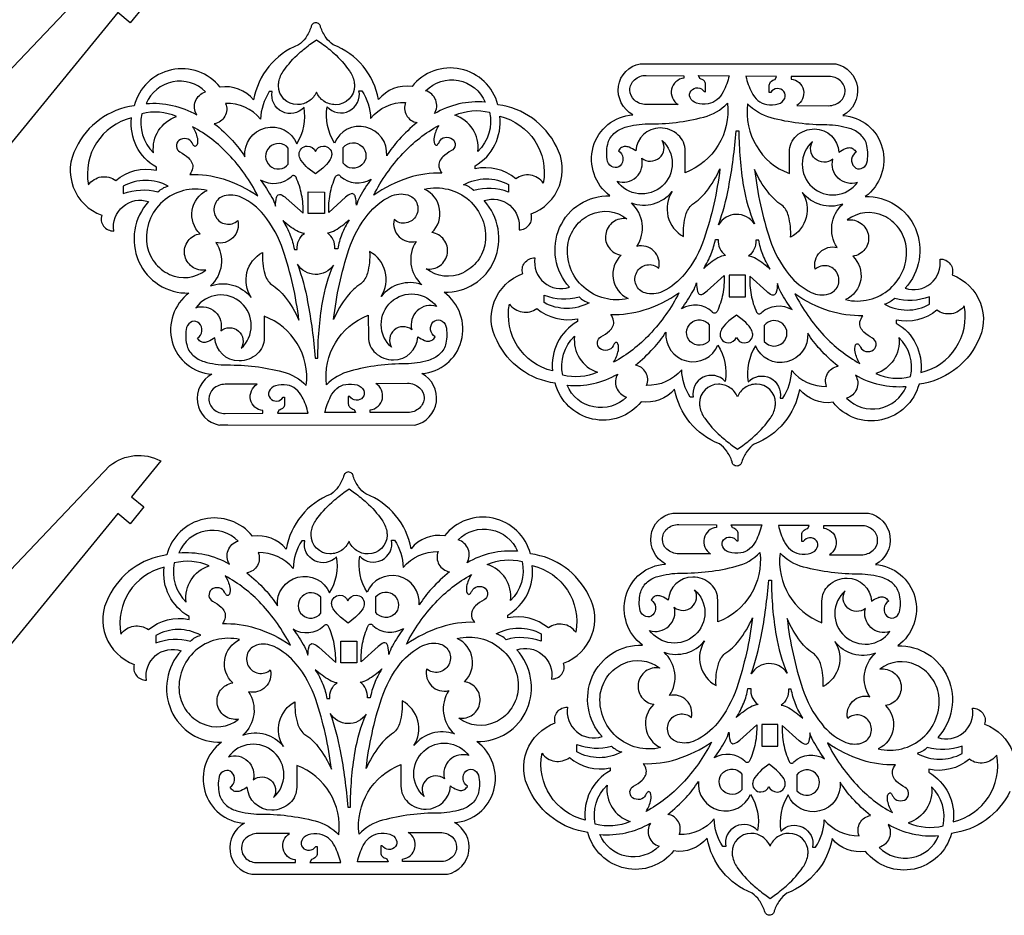
# Model space of a CAD drawing. Units: metres. Extents: x 22 to 507, y 16 to 293.
# Drawn here: x 198 to 380, y 19 to 185 of the extents above; entities that cross this region are included whole.
import ezdxf

# ---------------------------------------------------------------- set-up
doc = ezdxf.new("R2010")
doc.units = ezdxf.units.M

msp = doc.modelspace()

# ---------------------------------------------------------------- linework, layer by layer
for points in [[(183.438666, 162.336339), (214.669779, 195.106384, -0.302741), (224.074252, 195.985552), (218.644484, 189.348135), (218.644484, 189.348135), (220.975193, 187.441633), (218.442594, 184.345516), (216.11177, 186.252112), (189.894984, 154.20438)], [(183.438666, 69.524922), (214.669779, 102.294967, -0.302741), (224.074252, 103.174134), (218.644484, 96.536717), (218.644484, 96.536717), (220.975193, 94.630216), (218.442594, 91.534099), (216.11177, 93.440695), (189.894984, 61.392963)], [(381.409037, 41.899544, -0.252412), (370.595367, 34.137696, -0.281757), (363.641939, 27.529437, -0.286287), (354.667076, 30.775285, -0.261934), (348.452621, 33.178169, -0.261819), (340.085702, 23.035675, 0.086119), (338.745753, 21.717171, 0.073573), (337.741865, 19.764007, -0.19404), (337.470229, 19.212276, -0.172274), (336.834173, 18.951726), (336.834173, 18.951726, -0.175715), (336.222718, 19.211872, -0.190301), (335.957484, 19.768667, 0.073573), (334.964799, 21.727548, 0.086119), (333.632423, 23.053705, -0.261819), (325.32373, 33.243953, -0.261934), (319.095615, 30.8767, -0.286287), (310.102309, 27.682306, -0.281757), (303.186842, 34.330281, -0.252412), (292.417804, 42.153935, -0.221322), (291.902702, 49.428449, -0.217626), (297.181169, 54.622067, -0.246618), (297.525812, 56.632535, -0.237689), (299.423106, 57.550714, 0.260721), (301.121545, 52.9925, 0.264357), (305.843664, 52.09831, -0.294693), (304.019687, 63.14981, -0.307947), (313.34407, 69.039165, -0.308338), (310.245045, 78.104123, -0.319939), (317.574268, 84.060359, -0.308978), (314.9247, 89.343442, -0.326778), (318.93747, 93.507228, 0.003766), (319.742463, 93.488502, 0.003782), (320.544076, 93.481958), (355.184208, 93.50388, -0.319226), (359.172778, 89.21718, -0.308978), (356.492996, 83.949359, -0.319939), (363.787985, 77.951244, -0.308338), (360.637093, 68.904184, -0.307947), (369.927594, 62.961522, -0.294693), (368.040352, 51.92065, 0.264357), (372.767515, 52.78778, 0.260721), (374.492032, 57.336192, -0.237689), (376.384036, 56.407162, -0.246618), (376.717159, 54.394752, -0.217626), (381.965794, 49.170988, -0.221322)]]:
    msp.add_lwpolyline(points, format="xyb")
for points in [[(252.800595, 184.378178, 0.175715), (252.18914, 184.118031, 0.190301), (251.923906, 183.561236, -0.073573), (250.931221, 181.602355, -0.086119), (249.598845, 180.276199, 0.261819), (241.290152, 170.085951, 0.261934), (235.062037, 172.453204, 0.286287), (226.068731, 175.647597, 0.281757), (219.153264, 168.999622, 0.252412), (208.384226, 161.175969, 0.221322), (207.869124, 153.901455, 0.217626), (213.147591, 148.707837, 0.246618), (213.492234, 146.697368, 0.237689), (215.389528, 145.779189, -0.260721), (217.087967, 150.337404, -0.264357), (221.810086, 151.231593, 0.294693), (219.986109, 140.180094, 0.307947), (229.310492, 134.290738, 0.308338), (226.211467, 125.22578, 0.319939), (233.54069, 119.269544, 0.308978), (230.891122, 113.986462, 0.326778), (234.903892, 109.822675, -0.003766), (235.708884, 109.841402, -0.003782), (236.510498, 109.847945), (271.15063, 109.826023, 0.319226), (275.1392, 114.112724, 0.308978), (272.459418, 119.380544, 0.319939), (279.754407, 125.378659, 0.308338), (276.603515, 134.42572, 0.307947), (285.894016, 140.368382, 0.294693), (284.006774, 151.409254, -0.264357), (288.733936, 150.542124, -0.260721), (290.458454, 145.993711, 0.237689), (292.350458, 146.922742, 0.246618), (292.683581, 148.935151, 0.217626), (297.932216, 154.158915, 0.221322), (297.375459, 161.43036, 0.252412), (286.561789, 169.192208, 0.281757), (279.608361, 175.800467, 0.286287), (270.633498, 172.554618, 0.261934), (264.419043, 170.151734, 0.261819), (256.052124, 180.294229, -0.086119), (254.712175, 181.612733, -0.073573), (253.708287, 183.565896, 0.19404), (253.436651, 184.117628, 0.172274), (252.800595, 184.378178)], [(259.982563, 172.689586, -0.414209), (256.4495, 169.185689, -0.147534), (254.306011, 169.837915, -0.151132), (252.925088, 171.536994, -0.150974), (251.538567, 169.843703, -0.14792), (249.400846, 169.202791, -0.414209), (245.884828, 172.723791), (245.886647, 172.741104), (245.884904, 172.755201, -0.026838), (245.891398, 172.870857, -0.008412), (245.938025, 173.237261), (245.960267, 173.437776, -0.106385), (246.855383, 175.512624, -0.055229), (249.733115, 178.730803, -0.012385), (250.790257, 179.632254, -0.011588), (251.965048, 180.5405), (252.954497, 181.236388), (253.940561, 180.535672, -0.011587), (255.110937, 179.621696, -0.012384), (256.163702, 178.715088, -0.055224), (259.025846, 175.482882, -0.106378), (259.910928, 173.403705), (259.931857, 173.203085, -0.008049), (259.976902, 172.83262, -0.026838), (259.982638, 172.720772), (259.980824, 172.705801), (259.982563, 172.689586)], [(330.801027, 102.205444, -0.175715), (330.189572, 102.46559, -0.190301), (329.924338, 103.022385, 0.073573), (328.931653, 104.981266, 0.086119), (327.599277, 106.307423, -0.261819), (319.290584, 116.497671, -0.261934), (313.062469, 114.130418, -0.286287), (304.069163, 110.936024, -0.281757), (297.153696, 117.583999, -0.252412), (286.384658, 125.407652, -0.221322), (285.869556, 132.682167, -0.217626), (291.148023, 137.875784, -0.246618), (291.492666, 139.886253, -0.237689), (293.38996, 140.804432, 0.260721), (295.088399, 136.246217, 0.264357), (299.810518, 135.352028, -0.294693), (297.986541, 146.403527, -0.307947), (307.310924, 152.292883, -0.308338), (304.211899, 161.357841, -0.319939), (311.541122, 167.314077, -0.308978), (308.891554, 172.597159, -0.326778), (312.904323, 176.760946, 0.003766), (313.709316, 176.74222, 0.003782), (314.51093, 176.735676), (349.151062, 176.757598, -0.319226), (353.139632, 172.470898, -0.308978), (350.45985, 167.203077, -0.319939), (357.754839, 161.204962, -0.308338), (354.603947, 152.157902, -0.307947), (363.894448, 146.215239, -0.294693), (362.007206, 135.174368, 0.264357), (366.734368, 136.041497, 0.260721), (368.458886, 140.58991, -0.237689), (370.35089, 139.66088, -0.246618), (370.684013, 137.64847, -0.217626), (375.932648, 132.424706, -0.221322), (375.375891, 125.153261, -0.252412), (364.562221, 117.391414, -0.281757), (357.608793, 110.783154, -0.286287), (348.63393, 114.029003, -0.261934), (342.419475, 116.431887, -0.261819), (334.052556, 106.289393, 0.086119), (332.712607, 104.970889, 0.073573), (331.708719, 103.017725, -0.19404), (331.437083, 102.465994, -0.172274), (330.801027, 102.205444)], [(221.376502, 169.394174, -0.15263), (230.761411, 167.311911, -0.493094), (232.375507, 171.57318, 0.533936), (221.376502, 169.394174)], [(284.167033, 169.673535, 0.15263), (274.794204, 167.537557, 0.493094), (273.155729, 171.789511, -0.533936), (284.167033, 169.673535)], [(321.01504, 174.570019), (321.013693, 174.099399, 0.327147), (318.72015, 172.068535, 0.315889), (319.925972, 169.204716), (314.020743, 169.203126, -0.179173), (311.816457, 170.067231, -0.213197), (310.990001, 171.905492, -0.213469), (311.84192, 173.820879, -0.191974), (314.011506, 174.618596), (321.01504, 174.570019)], [(325.032922, 172.955631, 0.201276), (324.790448, 173.551313, 0.132915), (323.965096, 174.026841), (323.699482, 174.580532), (329.393129, 174.563269, -0.059285), (328.295052, 171.579887, -0.100549), (327.121143, 170.10281, -0.134988), (325.499482, 169.358126, -0.111286), (323.351166, 169.486157, -0.222893), (322.160449, 170.513569, -0.282743), (322.32685, 171.778205, -0.51663), (324.76447, 171.60667), (325.032869, 171.605901), (325.032922, 172.955631)], [(336.831286, 172.822294, -0.201276), (337.077168, 173.416577, -0.132915), (337.90523, 173.88737), (338.174011, 174.439531), (332.480358, 174.454878, 0.059285), (333.561331, 171.465255, 0.100549), (334.72676, 169.981479, 0.134988), (336.34413, 169.22752, 0.111286), (338.493144, 169.343245, 0.222893), (339.689726, 170.363821, 0.282743), (339.53057, 171.629389, 0.51663), (337.092008, 171.471817), (336.823609, 171.472586), (336.831286, 172.822294)], [(340.858348, 174.413644), (340.857, 173.943024, -0.327147), (343.138874, 171.899058, -0.315889), (341.91667, 169.042191), (347.821793, 169.006781, 0.179173), (350.030992, 169.858247, 0.213197), (350.867962, 171.691745, 0.213469), (350.027028, 173.61198, 0.191974), (347.862046, 174.422109), (340.858348, 174.413644)], [(234.005899, 165.669545, -0.036975), (237.359922, 162.542372, -0.044963), (239.663371, 159.553515, -0.368789), (243.467966, 164.88701, -0.370118), (249.31371, 161.958446, 0.182343), (250.636588, 168.672661, -0.333657), (246.557785, 167.910344, -0.33743), (244.722856, 171.608539), (244.186059, 171.607001, 0.14139), (242.59017, 166.50231, 0.230444), (236.09938, 169.422935, -0.484112), (234.005899, 165.669545)], [(271.559175, 165.876635, 0.036975), (268.223117, 162.730304, 0.044963), (265.936825, 159.728304, 0.368789), (262.101745, 165.039921, 0.370118), (256.27287, 162.077925, -0.182343), (254.911559, 168.784454, 0.333657), (258.994661, 168.045509, 0.33743), (260.808379, 171.754153), (261.345177, 171.75569, -0.14139), (262.970275, 166.660223, -0.230444), (269.444232, 169.617974, 0.484112), (271.559175, 165.876635)], [(282.851074, 160.543329, 0.356733), (278.537174, 167.241603, -0.163605), (285.001312, 167.796416), (285.001312, 167.796416, -0.258985), (282.851074, 160.543329)], [(312.078513, 160.612133, 0.054073), (310.870994, 161.292369, 0.098845), (310.124083, 161.449953, 0.14861), (309.450323, 161.253159, 0.126212), (308.896119, 160.646766, -0.482794), (309.196848, 157.882987, -0.282753), (307.921531, 157.586571, -0.239483), (306.859319, 158.664759, -0.106877), (306.888057, 161.850206, -0.151037), (308.024236, 163.826441, -0.118383), (310.120758, 165.008925, -0.066053), (314.348214, 165.630393, 0.066372), (324.672899, 166.889992, 0.138099), (329.053103, 169.44708, -0.345818), (321.231939, 156.585124), (321.243469, 160.611408, 0.212665), (319.965916, 163.572812, 0.188307), (316.604584, 164.884968, 0.397983), (312.078513, 160.612133)], [(349.714789, 160.404805, -0.054073), (350.926184, 161.078114, -0.098845), (351.673985, 161.231417, -0.14861), (352.346606, 161.030768, -0.126212), (352.897328, 160.421211, 0.482794), (352.580776, 157.6592, 0.282753), (353.854374, 157.355484, 0.239483), (354.922743, 158.427571, 0.106877), (354.91225, 161.613131, 0.151037), (353.787408, 163.59584, 0.118383), (351.697692, 164.790312, 0.066053), (347.473866, 165.435981, -0.066372), (337.156564, 166.754693, -0.138099), (332.791077, 169.336825, 0.345818), (340.538449, 156.430286), (340.549979, 160.45657, -0.212665), (341.844471, 163.410609, -0.188307), (345.213263, 164.703492, -0.397983), (349.714789, 160.404805)], [(218.686384, 166.742559, 0.400555), (210.682691, 154.331889, -0.419822), (215.760766, 155.151734, -0.229949), (223.290752, 157.052305), (223.289215, 157.589103, -0.30347), (218.686384, 166.742559)], [(222.744731, 160.271654, -0.356733), (227.020197, 166.994525, 0.163605), (220.552987, 167.512308), (220.552987, 167.512308, 0.258985), (222.744731, 160.271654)], [(286.872293, 167.037371, -0.400555), (294.946935, 154.672743, 0.419822), (289.864247, 155.463492, 0.229949), (282.323499, 157.320905), (282.321962, 157.857703, 0.30347), (286.872293, 167.037371)], [(242.094011, 152.274531, 0.070467), (236.660147, 159.958366, 0.078646), (229.978181, 165.1186, -0.082386), (230.864699, 162.973495, -0.151999), (230.769935, 161.698567, -0.138702), (230.54594, 161.483751, -0.233966), (230.355625, 161.478198, -0.122517), (230.172979, 161.624185, -0.049434), (229.871945, 162.110937, 0.235585), (228.860405, 162.888168, 0.203416), (227.434477, 162.585824, 0.237424), (226.980914, 161.418005, 0.252246), (227.641425, 160.431398, -0.059203), (229.232547, 159.31326, -0.107177), (229.867331, 158.436072, -0.14994), (229.98322, 157.434763, -0.117158), (229.466733, 156.264687, -0.086577), (235.630755, 155.437853, -0.074684), (242.094011, 152.274531)], [(263.547912, 152.435518, -0.070467), (268.937681, 160.150348, -0.078646), (275.589983, 165.348767, 0.082386), (274.715765, 163.19862, 0.151999), (274.817829, 161.924256, 0.138702), (275.043051, 161.710727, 0.233966), (275.233395, 161.706263, 0.122517), (275.415201, 161.853294, 0.049434), (275.713442, 162.341762, -0.235585), (276.720515, 163.124773, -0.203416), (278.148151, 162.830602, -0.237424), (278.608394, 161.665399, -0.252246), (277.953546, 160.675026, 0.059203), (276.368853, 159.547793, 0.107177), (275.739104, 158.666984, 0.14994), (275.628951, 157.665028, 0.117158), (276.152131, 156.497929, 0.086577), (269.992945, 155.635805, 0.074684), (263.547912, 152.435518)], [(331.185789, 164.340852, 0.040939), (332.056944, 154.039594, 0.058767), (334.075667, 147.113205, 0.55006), (327.433954, 146.943253, 0.03827), (329.299876, 153.898946, 0.026136), (330.700535, 164.342241), (331.185789, 164.340852)], [(316.988492, 154.11814, -0.446561), (308.611579, 155.010758, 0.277461), (312.171807, 155.780378, 0.274166), (313.186958, 159.292273, 0.361419), (316.461639, 159.341595, 0.368969), (316.961576, 162.540677, -0.446673), (316.988492, 154.11814)], [(344.767697, 153.93904, 0.446561), (353.149585, 154.783666, -0.277461), (349.593823, 155.573664, -0.274166), (348.598802, 159.091315, -0.361419), (345.324457, 159.159391, -0.368969), (344.842851, 162.361284, 0.446673), (344.767697, 153.93904)], [(247.713978, 158.195749), (247.705522, 161.148537, 0.430156), (244.218956, 161.313929, 0.436987), (244.28225, 157.86708, 0.436987), (247.713978, 158.195749)], [(255.758887, 160.014042, -0.026765), (255.756496, 159.967291, -0.007794), (255.737233, 159.807796), (255.728261, 159.721927, -0.106648), (255.348608, 158.833261, -0.055244), (254.119444, 157.450376), (252.741659, 156.372047), (251.358602, 157.443706, -0.055249), (250.12273, 158.820633, -0.106667), (249.738845, 159.707395), (249.729456, 159.79322, -0.008349), (249.709332, 159.950465, -0.027047), (249.706566, 159.999358), (249.707417, 160.005452), (249.706534, 160.012809, -0.414191), (251.216026, 161.5187, -0.305182), (252.729303, 160.520206, -0.305087), (254.242308, 161.526043, -0.414191), (255.759089, 160.027495), (255.758476, 160.020612), (255.758887, 160.014042)], [(257.894125, 158.324452), (257.88567, 161.27724, -0.430156), (261.371232, 161.462598, -0.436987), (261.327679, 158.015442, -0.436987), (257.894125, 158.324452)], [(316.349627, 138.883133, 0.560551), (312.294712, 142.934561, 0.370872), (311.284238, 150.976688, 0.323636), (318.806156, 153.102556, 0.433809), (320.919661, 144.780768, -0.082102), (321.356054, 148.768082, -0.144231), (322.584537, 150.730444, 0.086221), (325.161221, 153.084247, 0.06096), (327.676143, 157.310505, -0.050595), (324.768965, 144.389084, -0.089983), (321.166572, 137.824473, -0.111453), (317.046158, 134.577235, -0.183677), (313.806774, 134.310551, -0.232489), (312.135034, 135.807111, -0.221996), (312.25927, 138.142977, -0.484127), (316.349627, 138.883133)], [(345.319297, 138.700623, -0.560551), (349.397349, 142.728761, -0.370872), (350.453866, 150.764969, -0.323636), (342.944246, 152.933883, -0.433809), (340.783114, 144.624335, 0.082102), (340.369566, 148.614083, 0.144231), (339.152341, 150.583449, -0.086221), (336.58918, 152.951971, -0.06096), (334.098505, 157.192563, 0.050595), (336.93163, 144.254704, 0.089983), (340.496367, 137.669568, 0.111453), (344.598116, 134.398785, 0.183677), (347.83592, 134.113553, 0.232489), (349.516203, 135.600514, 0.221996), (349.405347, 137.937053, 0.484127), (345.319297, 138.700623)], [(217.125534, 154.081838), (217.132878, 152.704553, -0.158305), (223.570682, 153.02659, -0.127948), (225.446499, 154.105666, 0.257678), (217.125534, 154.081838)], [(245.320479, 150.404763, -0.058107), (245.526602, 152.012445, -0.172591), (245.836063, 152.479248, -0.261504), (246.311417, 152.542368, -0.099888), (247.304968, 151.89333), (250.455097, 149.078761, 0.058005), (250.18853, 152.510409, 0.058933), (249.151292, 155.735868, 0.120696), (248.934625, 155.976533, 0.143474), (248.673874, 156.060805, 0.319596), (248.257694, 155.781496, -0.328158), (242.582193, 155.215041, -0.030236), (244.681442, 151.996617, -0.067984), (245.320479, 150.404763)], [(260.332206, 150.547302, 0.058107), (260.116879, 152.153777, 0.172591), (259.80475, 152.6188, 0.261504), (259.329042, 152.679196, 0.099888), (258.339224, 152.024479), (255.205267, 149.191915, -0.058005), (255.452176, 152.625033, -0.058933), (256.470924, 155.85638, -0.120696), (256.686208, 156.098282, -0.143474), (256.946473, 156.184046, -0.319596), (257.364246, 155.907125, 0.328158), (263.042898, 155.373184, 0.030236), (260.962116, 152.14279, 0.067984), (260.332206, 150.547302)], [(288.50563, 154.385797), (288.506174, 153.008493, 0.158305), (282.066631, 153.293653, 0.127948), (280.184664, 154.361968, -0.257678), (288.50563, 154.385797)], [(231.373508, 145.272241, -0.52662), (232.662973, 153.305554, 0.244718), (224.447438, 151.230731, 0.246763), (221.487863, 143.357386, 0.123098), (222.907526, 140.00028, 0.124633), (225.712908, 137.742011, 0.280237), (232.444315, 138.531329), (232.457981, 138.545073, -0.416845), (228.510167, 141.409746, -0.417527), (231.373508, 145.272241)], [(274.308345, 145.494743, 0.52662), (272.972892, 153.520539, -0.244718), (281.200174, 151.492803, -0.246763), (284.204794, 143.636536, -0.123098), (282.804381, 140.271355, -0.124633), (280.011979, 137.997056, -0.280237), (273.276162, 138.747808), (273.262417, 138.761474, 0.416845), (277.19376, 141.64871, 0.417527), (274.308345, 145.494743)], [(238.349195, 147.700489, -0.560551), (234.29428, 143.64906, -0.370872), (233.283806, 135.606934, -0.323636), (240.805724, 133.481065, -0.433809), (242.919229, 141.802853, 0.082102), (243.355622, 137.815539, 0.144231), (244.584105, 135.853177, -0.086221), (247.160789, 133.499374, -0.06096), (249.675711, 129.273116, 0.050595), (246.768533, 142.194537, 0.089983), (243.16614, 148.759148, 0.111453), (239.045726, 152.006386, 0.183677), (235.806342, 152.27307, 0.232489), (234.134602, 150.77651, 0.221996), (234.258838, 148.440644, 0.484127), (238.349195, 147.700489)], [(267.318865, 147.882998, 0.560551), (271.396917, 143.85486, 0.370872), (272.453434, 135.818653, 0.323636), (264.943814, 133.649739, 0.433809), (262.782682, 141.959286, -0.082102), (262.369134, 137.969538, -0.144231), (261.151909, 136.000172, 0.086221), (258.588748, 133.63165, 0.06096), (256.098073, 129.391058, -0.050595), (258.931198, 142.328918, -0.089983), (262.495935, 148.914053, -0.111453), (266.597684, 152.184836, -0.183677), (269.835488, 152.470069, -0.232489), (271.515771, 150.983108, -0.221996), (271.404915, 148.646568, -0.484127), (267.318865, 147.882998)], [(258.997799, 147.85917, 0.047518), (257.620209, 145.164663, 0.051671), (256.865781, 142.484642), (256.328983, 142.483105, 0.265765), (254.97942, 145.431853, 0.106393), (256.392726, 145.918165, 0.048515), (258.997799, 147.85917)], [(309.37394, 141.31138, 0.52662), (310.663405, 133.278067, -0.244718), (302.44787, 135.35289, -0.246763), (299.488295, 143.226236, -0.123098), (300.907958, 146.583341, -0.124633), (303.71334, 148.84161, -0.280237), (310.444747, 148.052293), (310.458413, 148.038548, 0.416845), (306.510599, 145.173875, 0.417527), (309.37394, 141.31138)], [(352.308777, 141.088879, -0.52662), (350.973324, 133.063082, 0.244718), (359.200606, 135.090819, 0.246763), (362.205226, 142.947085, 0.123098), (360.804813, 146.312266, 0.124633), (358.012411, 148.586566, 0.280237), (351.276594, 147.835814), (351.262849, 147.822147, -0.416845), (355.194192, 144.934911, -0.417527), (352.308777, 141.088879)], [(246.67026, 147.724317, -0.047518), (248.06326, 145.037744, -0.051671), (248.833025, 142.362089), (249.369823, 142.363626, -0.265765), (250.702475, 145.320054, -0.106393), (249.286408, 145.798265, -0.048515), (246.67026, 147.724317)], [(324.670692, 138.859304, 0.047518), (326.063692, 141.545877, 0.051671), (326.833457, 144.221533), (327.370255, 144.219995, 0.265765), (328.702907, 141.263567, 0.106393), (327.28684, 140.785357, 0.048515), (324.670692, 138.859304)], [(336.998231, 138.724452, -0.047518), (335.620641, 141.418959, -0.051671), (334.866213, 144.098979), (334.329415, 144.100516, -0.265765), (332.979852, 141.151769, -0.106393), (334.393158, 140.665456, -0.048515), (336.998231, 138.724452)], [(253.185357, 122.24277, -0.040939), (254.056512, 132.544028, -0.058767), (256.075235, 139.470416, -0.55006), (249.433522, 139.640369, -0.03827), (251.299444, 132.684675, -0.026136), (252.700103, 122.24138), (253.185357, 122.24277)], [(323.320911, 136.178858, 0.058107), (323.527034, 134.571176, 0.172591), (323.836495, 134.104374, 0.261504), (324.311849, 134.041254, 0.099888), (325.3054, 134.690291), (328.455529, 137.50486, -0.058005), (328.188962, 134.073213, -0.058933), (327.151724, 130.847753, -0.120696), (326.935057, 130.607088, -0.143474), (326.674306, 130.522816, -0.319596), (326.258126, 130.802125, 0.328158), (320.582625, 131.36858, 0.030236), (322.681874, 134.587005, 0.067984), (323.320911, 136.178858)], [(338.332638, 136.036319, -0.058107), (338.117311, 134.429844, -0.172591), (337.805182, 133.964822, -0.261504), (337.329474, 133.904425, -0.099888), (336.339656, 134.559142), (333.205699, 137.391707, 0.058005), (333.452608, 133.958589, 0.058933), (334.471356, 130.727242, 0.120696), (334.68664, 130.485339, 0.143474), (334.946905, 130.399576, 0.319596), (335.364678, 130.676497, -0.328158), (341.04333, 131.210437, -0.030236), (338.962548, 134.440832, -0.067984), (338.332638, 136.036319)], [(238.98806, 132.465481, 0.446561), (230.611147, 131.572863, -0.277461), (234.171375, 130.803243, -0.274166), (235.186526, 127.291348, -0.361419), (238.461207, 127.242026, -0.368969), (238.961144, 124.042944, 0.446673), (238.98806, 132.465481)], [(266.767265, 132.644582, -0.446561), (275.149153, 131.799956, 0.277461), (271.593391, 131.009958, 0.274166), (270.59837, 127.492306, 0.361419), (267.324025, 127.42423, 0.368969), (266.842419, 124.222337, -0.446673), (266.767265, 132.644582)], [(295.125966, 132.501784), (295.13331, 133.879068, 0.158305), (301.571114, 133.557031, 0.127948), (303.446931, 132.477955, -0.257678), (295.125966, 132.501784)], [(320.094443, 134.30909, -0.070467), (314.660579, 126.625255, -0.078646), (307.978613, 121.465022, 0.082386), (308.865131, 123.610127, 0.151999), (308.770367, 124.885054, 0.138702), (308.546372, 125.09987, 0.233966), (308.356057, 125.105424, 0.122517), (308.173411, 124.959436, 0.049434), (307.872377, 124.472684, -0.235585), (306.860837, 123.695454, -0.203416), (305.434909, 123.997797, -0.237424), (304.981346, 125.165617, -0.252246), (305.641857, 126.152223, 0.059203), (307.232979, 127.270362, 0.107177), (307.867763, 128.147549, 0.14994), (307.983652, 129.148858, 0.117158), (307.467165, 130.318934, 0.086577), (313.631187, 131.145768, 0.074684), (320.094443, 134.30909)], [(341.548344, 134.148103, 0.070467), (346.938113, 126.433273, 0.078646), (353.590415, 121.234854, -0.082386), (352.716197, 123.385001, -0.151999), (352.818261, 124.659366, -0.138702), (353.043483, 124.872895, -0.233966), (353.233827, 124.877358, -0.122517), (353.415633, 124.730328, -0.049434), (353.713874, 124.241859, 0.235585), (354.720947, 123.458848, 0.203416), (356.148583, 123.75302, 0.237424), (356.608826, 124.918222, 0.252246), (355.953977, 125.908596, -0.059203), (354.369285, 127.035829, -0.107177), (353.739536, 127.916637, -0.14994), (353.629383, 128.918594, -0.117158), (354.152563, 130.085692, -0.086577), (347.993377, 130.947816, -0.074684), (341.548344, 134.148103)], [(366.506062, 132.197825), (366.506606, 133.575129, -0.158305), (360.067063, 133.289968, -0.127948), (358.185096, 132.221653, 0.257678), (366.506062, 132.197825)], [(296.686816, 119.841062, -0.400555), (288.683123, 132.251733, 0.419822), (293.761198, 131.431888, 0.229949), (301.291184, 129.531317), (301.289647, 128.994519, 0.30347), (296.686816, 119.841062)], [(364.872725, 119.54625, 0.400555), (372.947367, 131.910878, -0.419822), (367.864679, 131.12013, -0.229949), (360.323931, 129.262716), (360.322394, 128.725918, -0.30347), (364.872725, 119.54625)], [(234.078081, 125.971489, -0.054073), (232.870562, 125.291253, -0.098845), (232.123651, 125.133668, -0.14861), (231.449891, 125.330462, -0.126212), (230.895687, 125.936855, 0.482794), (231.196416, 128.700634, 0.282753), (229.921099, 128.99705, 0.239483), (228.858887, 127.918863, 0.106877), (228.887625, 124.733415, 0.151037), (230.023804, 122.757181, 0.118383), (232.120326, 121.574696, 0.066053), (236.347782, 120.953229, -0.066372), (246.672467, 119.693629, -0.138099), (251.052671, 117.136542, 0.345818), (243.231507, 129.998497), (243.243037, 125.972214, -0.212665), (241.965484, 123.010809, -0.188307), (238.604152, 121.698653, -0.397983), (234.078081, 125.971489)], [(271.714357, 126.178817, 0.054073), (272.925752, 125.505508, 0.098845), (273.673553, 125.352204, 0.14861), (274.346174, 125.552853, 0.126212), (274.896896, 126.16241, -0.482794), (274.580344, 128.924422, -0.282753), (275.853942, 129.228137, -0.239483), (276.922311, 128.156051, -0.106877), (276.911818, 124.970491, -0.151037), (275.786976, 122.987782, -0.118383), (273.69726, 121.793309, -0.066053), (269.473434, 121.14764, 0.066372), (259.156132, 119.828929, 0.138099), (254.790645, 117.246796, -0.345818), (262.538017, 130.153335), (262.549547, 126.127052, 0.212665), (263.844039, 123.173013, 0.188307), (267.212831, 121.88013, 0.397983), (271.714357, 126.178817)], [(333.759319, 126.569579, 0.026765), (333.756928, 126.61633, 0.007794), (333.737665, 126.775825), (333.728693, 126.861694, 0.106648), (333.34904, 127.75036, 0.055244), (332.119876, 129.133245), (330.742091, 130.211574), (329.359034, 129.139915, 0.055249), (328.123162, 127.762988, 0.106667), (327.739277, 126.876226), (327.729888, 126.790401, 0.008349), (327.709764, 126.633156, 0.027047), (327.706998, 126.584264), (327.707849, 126.578169), (327.706966, 126.570812, 0.414191), (329.216458, 125.064921, 0.305182), (330.729735, 126.063416, 0.305087), (332.24274, 125.057579, 0.414191), (333.759521, 126.556127), (333.758908, 126.56301), (333.759319, 126.569579)], [(325.71441, 128.387872), (325.705954, 125.435084, -0.430156), (322.219388, 125.269692, -0.436987), (322.282682, 128.716542, -0.436987), (325.71441, 128.387872)], [(335.894557, 128.259169), (335.886102, 125.306381, 0.430156), (339.371664, 125.121023, 0.436987), (339.328111, 128.568179, 0.436987), (335.894557, 128.259169)], [(300.745163, 126.311967, 0.356733), (305.020629, 119.589096, -0.163605), (298.553419, 119.071314), (298.553419, 119.071314, -0.258985), (300.745163, 126.311967)], [(312.006331, 120.914076, 0.036975), (315.360354, 124.041249, 0.044963), (317.663803, 127.030106, 0.368789), (321.468398, 121.696611, 0.370118), (327.314142, 124.625176, -0.182343), (328.63702, 117.91096, 0.333657), (324.558217, 118.673278, 0.33743), (322.723288, 114.975083), (322.186491, 114.97662, -0.14139), (320.590602, 120.081311, -0.230444), (314.099812, 117.160686, 0.484112), (312.006331, 120.914076)], [(349.559607, 120.706986, -0.036975), (346.223549, 123.853317, -0.044963), (343.937256, 126.855317, -0.368789), (340.102177, 121.5437, -0.370118), (334.273302, 124.505697, 0.182343), (332.911991, 117.799167, -0.333657), (336.995093, 118.538112, -0.33743), (338.808811, 114.829469), (339.345609, 114.827932, 0.14139), (340.970707, 119.923399, 0.230444), (347.444664, 116.965647, -0.484112), (349.559607, 120.706986)], [(360.851506, 126.040292, -0.356733), (356.537606, 119.342018, 0.163605), (363.001744, 118.787205), (363.001744, 118.787205, 0.258985), (360.851506, 126.040292)], [(299.376934, 117.189448, 0.15263), (308.761843, 119.27171, 0.493094), (310.375939, 115.010441, -0.533936), (299.376934, 117.189448)], [(362.167465, 116.910086, -0.15263), (352.794636, 119.046064, -0.493094), (351.156161, 114.79411, 0.533936), (362.167465, 116.910086)], [(243.014608, 112.013602), (243.013261, 112.484222, -0.327147), (240.719718, 114.515086, -0.315889), (241.92554, 117.378906), (236.020311, 117.380495, 0.179173), (233.816025, 116.516391, 0.213197), (232.98957, 114.678129, 0.213469), (233.841488, 112.762742, 0.191974), (236.011074, 111.965026), (243.014608, 112.013602)], [(247.03249, 113.62799, -0.201276), (246.790016, 113.032309, -0.132915), (245.964664, 112.556781), (245.69905, 112.00309), (251.392697, 112.020352, 0.059285), (250.29462, 115.003735, 0.100549), (249.120711, 116.480812, 0.134988), (247.49905, 117.225496, 0.111286), (245.350734, 117.097464, 0.222893), (244.160017, 116.070052, 0.282743), (244.326418, 114.805416, 0.51663), (246.764038, 114.976952), (247.032437, 114.97772), (247.03249, 113.62799)], [(258.830854, 113.761327, 0.201276), (259.076736, 113.167044, 0.132915), (259.904798, 112.696251), (260.173579, 112.14409), (254.479926, 112.128743, -0.059285), (255.560899, 115.118366, -0.100549), (256.726328, 116.602142, -0.134988), (258.343698, 117.356102, -0.111286), (260.492712, 117.240376, -0.222893), (261.689294, 116.2198, -0.282743), (261.530138, 114.954232, -0.51663), (259.091576, 115.111804), (258.823177, 115.111035), (258.830854, 113.761327)], [(262.857916, 112.169977), (262.856568, 112.640597, 0.327147), (265.138442, 114.684564, 0.315889), (263.916238, 117.54143), (269.821361, 117.57684, -0.179173), (272.03056, 116.725375, -0.213197), (272.86753, 114.891876, -0.213469), (272.026596, 112.971642, -0.191974), (269.861614, 112.161513), (262.857916, 112.169977)], [(337.982995, 113.894035, 0.414209), (334.449932, 117.397932, 0.147534), (332.306443, 116.745706, 0.151132), (330.92552, 115.046628, 0.150974), (329.538999, 116.739919, 0.14792), (327.401278, 117.38083, 0.414209), (323.88526, 113.85983), (323.887079, 113.842517), (323.885336, 113.828421, 0.026838), (323.89183, 113.712765, 0.008412), (323.938457, 113.34636), (323.960699, 113.145845, 0.106385), (324.855815, 111.070998, 0.055229), (327.733547, 107.852819, 0.012385), (328.790689, 106.951367, 0.011588), (329.96548, 106.043121), (330.954929, 105.347233), (331.940993, 106.047949, 0.011587), (333.111369, 106.961926, 0.012384), (334.164134, 107.868533, 0.055224), (337.026278, 111.10074, 0.106378), (337.91136, 113.179917), (337.932289, 113.380537, 0.008049), (337.977334, 113.751002, 0.026838), (337.98307, 113.862849), (337.981256, 113.87782), (337.982995, 113.894035)], [(258.833741, 101.12446, 0.175715), (258.222286, 100.864313, 0.190301), (257.957052, 100.307519, -0.073573), (256.964367, 98.348637, -0.086119), (255.631991, 97.022481, 0.261819), (247.323298, 86.832233, 0.261934), (241.095183, 89.199486, 0.286287), (232.101877, 92.39388, 0.281757), (225.18641, 85.745905, 0.252412), (214.417372, 77.922251, 0.221322), (213.90227, 70.647737, 0.217626), (219.180737, 65.454119, 0.246618), (219.52538, 63.443651, 0.237689), (221.422674, 62.525472, -0.260721), (223.121113, 67.083686, -0.264357), (227.843232, 67.977876, 0.294693), (226.019255, 56.926376, 0.307947), (235.343638, 51.03702, 0.308338), (232.244614, 41.972062, 0.319939), (239.573836, 36.015826, 0.308978), (236.924268, 30.732744, 0.326778), (240.937038, 26.568957, -0.003766), (241.742031, 26.587684, -0.003782), (242.543644, 26.594227), (277.183776, 26.572306, 0.319226), (281.172346, 30.859006, 0.308978), (278.492564, 36.126827, 0.319939), (285.787553, 42.124941, 0.308338), (282.636661, 51.172002, 0.307947), (291.927162, 57.114664, 0.294693), (290.03992, 68.155536, -0.264357), (294.767083, 67.288406, -0.260721), (296.4916, 62.739994, 0.237689), (298.383604, 63.669024, 0.246618), (298.716727, 65.681434, 0.217626), (303.965363, 70.905197, 0.221322), (303.408605, 78.176642, 0.252412), (292.594935, 85.93849, 0.281757), (285.641507, 92.546749, 0.286287), (276.666644, 89.300901, 0.261934), (270.452189, 86.898016, 0.261819), (262.08527, 97.040511, -0.086119), (260.745321, 98.359015, -0.073573), (259.741433, 100.312179, 0.19404), (259.469797, 100.86391, 0.172274), (258.833741, 101.12446)], [(266.015709, 89.435869, -0.414209), (262.482646, 85.931971, -0.147534), (260.339158, 86.584197, -0.151132), (258.958234, 88.283276, -0.150974), (257.571713, 86.589985, -0.14792), (255.433992, 85.949073, -0.414209), (251.917974, 89.470074), (251.919793, 89.487387), (251.91805, 89.501483, -0.026838), (251.924544, 89.617139, -0.008412), (251.971171, 89.983544), (251.993413, 90.184059, -0.106385), (252.888529, 92.258906, -0.055229), (255.766261, 95.477085, -0.012385), (256.823404, 96.378536, -0.011588), (257.998194, 97.286783), (258.987643, 97.982671), (259.973707, 97.281954, -0.011587), (261.144083, 96.367978, -0.012384), (262.196848, 95.461371, -0.055224), (265.058992, 92.229164, -0.106378), (265.944075, 90.149987), (265.965003, 89.949367, -0.008049), (266.010048, 89.578902, -0.026838), (266.015784, 89.467054), (266.01397, 89.452083), (266.015709, 89.435869)], [(327.048187, 91.316301), (327.046839, 90.845682, 0.327147), (324.753296, 88.814817, 0.315889), (325.959118, 85.950998), (320.053889, 85.949408, -0.179173), (317.849603, 86.813513, -0.213197), (317.023148, 88.651775, -0.213469), (317.875066, 90.567162, -0.191974), (320.044652, 91.364878), (327.048187, 91.316301)], [(331.066068, 89.701914, 0.201276), (330.823594, 90.297595, 0.132915), (329.998242, 90.773123), (329.732628, 91.326814), (335.426275, 91.309552, -0.059285), (334.328198, 88.326169, -0.100549), (333.154289, 86.849092, -0.134988), (331.532628, 86.104408, -0.111286), (329.384312, 86.23244, -0.222893), (328.193595, 87.259852, -0.282743), (328.359996, 88.524487, -0.51663), (330.797616, 88.352952), (331.066015, 88.352183), (331.066068, 89.701914)], [(227.409648, 86.140456, -0.15263), (236.794557, 84.058194, -0.493094), (238.408653, 88.319462, 0.533936), (227.409648, 86.140456)], [(290.200179, 86.419817, 0.15263), (280.82735, 84.283839, 0.493094), (279.188875, 88.535793, -0.533936), (290.200179, 86.419817)], [(342.864432, 89.568577, -0.201276), (343.110314, 90.16286, -0.132915), (343.938376, 90.633652), (344.207157, 91.185813), (338.513504, 91.20116, 0.059285), (339.594477, 88.211537, 0.100549), (340.759906, 86.727762, 0.134988), (342.377276, 85.973802, 0.111286), (344.52629, 86.089528, 0.222893), (345.722872, 87.110103, 0.282743), (345.563716, 88.375671, 0.51663), (343.125154, 88.2181), (342.856755, 88.218868), (342.864432, 89.568577)], [(346.891494, 91.159926), (346.890146, 90.689307, -0.327147), (349.17202, 88.64534, -0.315889), (347.949817, 85.788473), (353.854939, 85.753063, 0.179173), (356.064138, 86.604529, 0.213197), (356.901108, 88.438027, 0.213469), (356.060174, 90.358262, 0.191974), (353.895192, 91.168391), (346.891494, 91.159926)], [(240.039045, 82.415827, -0.036975), (243.393068, 79.288654, -0.044963), (245.696517, 76.299797, -0.368789), (249.501112, 81.633292, -0.370118), (255.346856, 78.704728, 0.182343), (256.669734, 85.418944, -0.333657), (252.590931, 84.656626, -0.33743), (250.756002, 88.354821), (250.219205, 88.353284, 0.14139), (248.623316, 83.248593, 0.230444), (242.132526, 86.169217, -0.484112), (240.039045, 82.415827)], [(277.592321, 82.622918, 0.036975), (274.256263, 79.476587, 0.044963), (271.969971, 76.474586, 0.368789), (268.134891, 81.786203, 0.370118), (262.306016, 78.824207, -0.182343), (260.944705, 85.530736, 0.333657), (265.027807, 84.791791, 0.33743), (266.841525, 88.500435), (267.378323, 88.501972, -0.14139), (269.003422, 83.406505, -0.230444), (275.477378, 86.364256, 0.484112), (277.592321, 82.622918)], [(318.111659, 77.358415, 0.054073), (316.90414, 78.038651, 0.098845), (316.157229, 78.196235, 0.14861), (315.483469, 77.999441, 0.126212), (314.929265, 77.393048, -0.482794), (315.229994, 74.629269, -0.282753), (313.954677, 74.332853, -0.239483), (312.892465, 75.411041, -0.106877), (312.921203, 78.596488, -0.151037), (314.057382, 80.572723, -0.118383), (316.153904, 81.755207, -0.066053), (320.38136, 82.376675, 0.066372), (330.706045, 83.636275, 0.138099), (335.086249, 86.193362, -0.345818), (327.265085, 73.331406), (327.276615, 77.35769, 0.212665), (325.999062, 80.319094, 0.188307), (322.63773, 81.63125, 0.397983), (318.111659, 77.358415)], [(355.747935, 77.151087, -0.054073), (356.95933, 77.824396, -0.098845), (357.707131, 77.9777, -0.14861), (358.379752, 77.77705, -0.126212), (358.930474, 77.167493, 0.482794), (358.613922, 74.405482, 0.282753), (359.88752, 74.101767, 0.239483), (360.955889, 75.173853, 0.106877), (360.945396, 78.359413, 0.151037), (359.820554, 80.342122, 0.118383), (357.730838, 81.536594, 0.066053), (353.507012, 82.182264, -0.066372), (343.18971, 83.500975, -0.138099), (338.824223, 86.083107, 0.345818), (346.571595, 73.176569), (346.583125, 77.202852, -0.212665), (347.877617, 80.156891, -0.188307), (351.246409, 81.449774, -0.397983), (355.747935, 77.151087)], [(228.777877, 77.017937, -0.356733), (233.053343, 83.740808, 0.163605), (226.586133, 84.25859), (226.586133, 84.25859, 0.258985), (228.777877, 77.017937)], [(288.88422, 77.289611, 0.356733), (284.57032, 83.987885, -0.163605), (291.034458, 84.542699), (291.034458, 84.542699, -0.258985), (288.88422, 77.289611)], [(224.71953, 83.488841, 0.400555), (216.715837, 71.078171, -0.419822), (221.793912, 71.898016, -0.229949), (229.323899, 73.798587), (229.322361, 74.335385, -0.30347), (224.71953, 83.488841)], [(269.581058, 69.181801, -0.070467), (274.970827, 76.896631, -0.078646), (281.623129, 82.095049, 0.082386), (280.748911, 79.944902, 0.151999), (280.850975, 78.670538, 0.138702), (281.076197, 78.457009, 0.233966), (281.266541, 78.452545, 0.122517), (281.448347, 78.599576, 0.049434), (281.746588, 79.088044, -0.235585), (282.753661, 79.871056, -0.203416), (284.181297, 79.576884, -0.237424), (284.641541, 78.411681, -0.252246), (283.986692, 77.421308, 0.059203), (282.401999, 76.294075, 0.107177), (281.77225, 75.413266, 0.14994), (281.662097, 74.41131, 0.117158), (282.185277, 73.244211, 0.086577), (276.026091, 72.382087, 0.074684), (269.581058, 69.181801)], [(292.90544, 83.783653, -0.400555), (300.980081, 71.419026, 0.419822), (295.897393, 72.209774, 0.229949), (288.356645, 74.067187), (288.355108, 74.603985, 0.30347), (292.90544, 83.783653)], [(248.127157, 69.020813, 0.070467), (242.693293, 76.704648, 0.078646), (236.011327, 81.864882, -0.082386), (236.897845, 79.719777, -0.151999), (236.803081, 78.444849, -0.138702), (236.579086, 78.230034, -0.233966), (236.388771, 78.22448, -0.122517), (236.206125, 78.370467, -0.049434), (235.905091, 78.857219, 0.235585), (234.893551, 79.63445, 0.203416), (233.467623, 79.332107, 0.237424), (233.01406, 78.164287, 0.252246), (233.674571, 77.17768, -0.059203), (235.265693, 76.059542, -0.107177), (235.900477, 75.182355, -0.14994), (236.016366, 74.181045, -0.117158), (235.499879, 73.01097, -0.086577), (241.663901, 72.184135, -0.074684), (248.127157, 69.020813)], [(337.218935, 81.087134, 0.040939), (338.09009, 70.785876, 0.058767), (340.108813, 63.859488, 0.55006), (333.4671, 63.689535, 0.03827), (335.333023, 70.645228, 0.026136), (336.733681, 81.088523), (337.218935, 81.087134)], [(253.747124, 74.942031), (253.738668, 77.894819, 0.430156), (250.252102, 78.060212, 0.436987), (250.315396, 74.613362, 0.436987), (253.747124, 74.942031)], [(263.927271, 75.070734), (263.918816, 78.023522, -0.430156), (267.404378, 78.20888, -0.436987), (267.360825, 74.761725, -0.436987), (263.927271, 75.070734)], [(323.021638, 70.864423, -0.446561), (314.644725, 71.75704, 0.277461), (318.204953, 72.52666, 0.274166), (319.220104, 76.038555, 0.361419), (322.494785, 76.087877, 0.368969), (322.994722, 79.28696, -0.446673), (323.021638, 70.864423)], [(350.800843, 70.685322, 0.446561), (359.182731, 71.529948, -0.277461), (355.626969, 72.319946, -0.274166), (354.631948, 75.837597, -0.361419), (351.357603, 75.905673, -0.368969), (350.875997, 79.107567, 0.446673), (350.800843, 70.685322)], [(261.792033, 76.760324, -0.026765), (261.789642, 76.713574, -0.007794), (261.770379, 76.554079), (261.761407, 76.468209, -0.106648), (261.381754, 75.579543, -0.055244), (260.15259, 74.196658), (258.774805, 73.118329), (257.391748, 74.189988, -0.055249), (256.155876, 75.566915, -0.106667), (255.771991, 76.453677), (255.762602, 76.539502, -0.008349), (255.742478, 76.696748, -0.027047), (255.739713, 76.74564), (255.740563, 76.751734), (255.73968, 76.759092, -0.414191), (257.249172, 78.264982, -0.305182), (258.762449, 77.266488, -0.305087), (260.275454, 78.272325, -0.414191), (261.792235, 76.773777), (261.791622, 76.766894), (261.792033, 76.760324)], [(322.382773, 55.629415, 0.560551), (318.327858, 59.680843, 0.370872), (317.317384, 67.72297, 0.323636), (324.839302, 69.848839, 0.433809), (326.952807, 61.52705, -0.082102), (327.3892, 65.514364, -0.144231), (328.617683, 67.476726, 0.086221), (331.194368, 69.830529, 0.06096), (333.709289, 74.056787, -0.050595), (330.802111, 61.135366, -0.089983), (327.199718, 54.570755, -0.111453), (323.079304, 51.323517, -0.183677), (319.83992, 51.056833, -0.232489), (318.16818, 52.553394, -0.221996), (318.292416, 54.889259, -0.484127), (322.382773, 55.629415)], [(351.352443, 55.446905, -0.560551), (355.430495, 59.475044, -0.370872), (356.487012, 67.511251, -0.323636), (348.977392, 69.680165, -0.433809), (346.81626, 61.370618, 0.082102), (346.402712, 65.360365, 0.144231), (345.185487, 67.329731, -0.086221), (342.622326, 69.698253, -0.06096), (340.131651, 73.938845, 0.050595), (342.964777, 61.000986, 0.089983), (346.529513, 54.415851, 0.111453), (350.631262, 51.145067, 0.183677), (353.869066, 50.859835, 0.232489), (355.549349, 52.346796, 0.221996), (355.438493, 54.683335, 0.484127), (351.352443, 55.446905)], [(223.15868, 70.82812), (223.166024, 69.450835, -0.158305), (229.603828, 69.772872, -0.127948), (231.479645, 70.851948, 0.257678), (223.15868, 70.82812)], [(251.353625, 67.151045, -0.058107), (251.559748, 68.758727, -0.172591), (251.869209, 69.22553, -0.261504), (252.344563, 69.28865, -0.099888), (253.338114, 68.639612), (256.488243, 65.825044, 0.058005), (256.221676, 69.256691, 0.058933), (255.184438, 72.48215, 0.120696), (254.967771, 72.722816, 0.143474), (254.70702, 72.807088, 0.319596), (254.29084, 72.527778, -0.328158), (248.615339, 71.961323, -0.030236), (250.714588, 68.742899, -0.067984), (251.353625, 67.151045)], [(266.365353, 67.293584, 0.058107), (266.150025, 68.900059, 0.172591), (265.837896, 69.365082, 0.261504), (265.362188, 69.425478, 0.099888), (264.37237, 68.770761), (261.238413, 65.938197, -0.058005), (261.485322, 69.371315, -0.058933), (262.50407, 72.602662, -0.120696), (262.719354, 72.844564, -0.143474), (262.979619, 72.930328, -0.319596), (263.397392, 72.653407, 0.328158), (269.076044, 72.119467, 0.030236), (266.995262, 68.889072, 0.067984), (266.365353, 67.293584)], [(294.538776, 71.132079), (294.53932, 69.754775, 0.158305), (288.099777, 70.039935, 0.127948), (286.21781, 71.10825, -0.257678), (294.538776, 71.132079)], [(237.406654, 62.018524, -0.52662), (238.696119, 70.051837, 0.244718), (230.480584, 67.977014, 0.246763), (227.521009, 60.103668, 0.123098), (228.940672, 56.746563, 0.124633), (231.746054, 54.488293, 0.280237), (238.477461, 55.277611), (238.491127, 55.291356, -0.416845), (234.543313, 58.156029, -0.417527), (237.406654, 62.018524)], [(273.352011, 64.629281, 0.560551), (277.430063, 60.601142, 0.370872), (278.48658, 52.564935, 0.323636), (270.97696, 50.396021, 0.433809), (268.815829, 58.705568, -0.082102), (268.40228, 54.71582, -0.144231), (267.185055, 52.746455, 0.086221), (264.621894, 50.377933, 0.06096), (262.131219, 46.13734, -0.050595), (264.964345, 59.0752, -0.089983), (268.529081, 65.660335, -0.111453), (272.63083, 68.931118, -0.183677), (275.868634, 69.216351, -0.232489), (277.548917, 67.72939, -0.221996), (277.438061, 65.392851, -0.484127), (273.352011, 64.629281)], [(280.341491, 62.241025, 0.52662), (279.006038, 70.266821, -0.244718), (287.23332, 68.239085, -0.246763), (290.23794, 60.382819, -0.123098), (288.837527, 57.017637, -0.124633), (286.045125, 54.743338, -0.280237), (279.309308, 55.49409), (279.295563, 55.507756, 0.416845), (283.226906, 58.394992, 0.417527), (280.341491, 62.241025)], [(244.382341, 64.446771, -0.560551), (240.327426, 60.395342, -0.370872), (239.316952, 52.353216, -0.323636), (246.83887, 50.227347, -0.433809), (248.952375, 58.549136, 0.082102), (249.388768, 54.561822, 0.144231), (250.617251, 52.59946, -0.086221), (253.193936, 50.245656, -0.06096), (255.708857, 46.019398, 0.050595), (252.801679, 58.94082, 0.089983), (249.199286, 65.505431, 0.111453), (245.078872, 68.752668, 0.183677), (241.839488, 69.019352, 0.232489), (240.167748, 67.522792, 0.221996), (240.291984, 65.186926, 0.484127), (244.382341, 64.446771)], [(315.407086, 58.057662, 0.52662), (316.696551, 50.024349, -0.244718), (308.481016, 52.099172, -0.246763), (305.521441, 59.972518, -0.123098), (306.941104, 63.329623, -0.124633), (309.746486, 65.587893, -0.280237), (316.477893, 64.798575), (316.491559, 64.78483, 0.416845), (312.543745, 61.920157, 0.417527), (315.407086, 58.057662)], [(358.341923, 57.835161, -0.52662), (357.00647, 49.809365, 0.244718), (365.233752, 51.837101, 0.246763), (368.238372, 59.693367, 0.123098), (366.837959, 63.058548, 0.124633), (364.045557, 65.332848, 0.280237), (357.30974, 64.582096), (357.295995, 64.56843, -0.416845), (361.227338, 61.681193, -0.417527), (358.341923, 57.835161)], [(252.703406, 64.4706, -0.047518), (254.096406, 61.784027, -0.051671), (254.866171, 59.108371), (255.402969, 59.109908, -0.265765), (256.735621, 62.066337, -0.106393), (255.319554, 62.544547, -0.048515), (252.703406, 64.4706)], [(265.030945, 64.605452, 0.047518), (263.653355, 61.910945, 0.051671), (262.898927, 59.230925), (262.362129, 59.229387, 0.265765), (261.012566, 62.178135, 0.106393), (262.425872, 62.664448, 0.048515), (265.030945, 64.605452)], [(330.703838, 55.605586, 0.047518), (332.096838, 58.292159, 0.051671), (332.866603, 60.967815), (333.403401, 60.966278, 0.265765), (334.736053, 58.009849, 0.106393), (333.319986, 57.531639, 0.048515), (330.703838, 55.605586)], [(343.031377, 55.470734, -0.047518), (341.653787, 58.165241, -0.051671), (340.899359, 60.845261), (340.362561, 60.846798, -0.265765), (339.012998, 57.898051, -0.106393), (340.426304, 57.411738, -0.048515), (343.031377, 55.470734)], [(259.218503, 38.989052, -0.040939), (260.089658, 49.29031, -0.058767), (262.108381, 56.216698, -0.55006), (255.466668, 56.386651, -0.03827), (257.332591, 49.430957, -0.026136), (258.733249, 38.987662), (259.218503, 38.989052)], [(329.354057, 52.925141, 0.058107), (329.56018, 51.317458, 0.172591), (329.869641, 50.850656, 0.261504), (330.344995, 50.787536, 0.099888), (331.338546, 51.436573), (334.488675, 54.251142, -0.058005), (334.222108, 50.819495, -0.058933), (333.18487, 47.594035, -0.120696), (332.968203, 47.35337, -0.143474), (332.707452, 47.269098, -0.319596), (332.291272, 47.548407, 0.328158), (326.615771, 48.114862, 0.030236), (328.71502, 51.333287, 0.067984), (329.354057, 52.925141)], [(344.365784, 52.782602, -0.058107), (344.150457, 51.176126, -0.172591), (343.838328, 50.711104, -0.261504), (343.36262, 50.650707, -0.099888), (342.372802, 51.305425), (339.238845, 54.137989, 0.058005), (339.485754, 50.704871, 0.058933), (340.504502, 47.473524, 0.120696), (340.719786, 47.231622, 0.143474), (340.980051, 47.145858, 0.319596), (341.397824, 47.422779, -0.328158), (347.076476, 47.956719, -0.030236), (344.995694, 51.187114, -0.067984), (344.365784, 52.782602)], [(245.021206, 49.211763, 0.446561), (236.644293, 48.319146, -0.277461), (240.204521, 47.549525, -0.274166), (241.219672, 44.03763, -0.361419), (244.494353, 43.988308, -0.368969), (244.99429, 40.789226, 0.446673), (245.021206, 49.211763)], [(272.800411, 49.390864, -0.446561), (281.182299, 48.546238, 0.277461), (277.626537, 47.75624, 0.274166), (276.631516, 44.238588, 0.361419), (273.357171, 44.170512, 0.368969), (272.875565, 40.968619, -0.446673), (272.800411, 49.390864)], [(301.159112, 49.248066), (301.166456, 50.625351, 0.158305), (307.60426, 50.303314, 0.127948), (309.480077, 49.224238, -0.257678), (301.159112, 49.248066)], [(326.127589, 51.055372, -0.070467), (320.693725, 43.371538, -0.078646), (314.011759, 38.211304, 0.082386), (314.898277, 40.356409, 0.151999), (314.803513, 41.631337, 0.138702), (314.579518, 41.846152, 0.233966), (314.389203, 41.851706, 0.122517), (314.206557, 41.705719, 0.049434), (313.905523, 41.218967, -0.235585), (312.893983, 40.441736, -0.203416), (311.468055, 40.744079, -0.237424), (311.014492, 41.911899, -0.252246), (311.675003, 42.898505, 0.059203), (313.266125, 44.016644, 0.107177), (313.900909, 44.893831, 0.14994), (314.016798, 45.89514, 0.117158), (313.500311, 47.065216, 0.086577), (319.664333, 47.892051, 0.074684), (326.127589, 51.055372)], [(347.58149, 50.894385, 0.070467), (352.971259, 43.179555, 0.078646), (359.623561, 37.981136, -0.082386), (358.749343, 40.131284, -0.151999), (358.851407, 41.405648, -0.138702), (359.076629, 41.619177, -0.233966), (359.266973, 41.623641, -0.122517), (359.448779, 41.47661, -0.049434), (359.74702, 40.988141, 0.235585), (360.754093, 40.20513, 0.203416), (362.181729, 40.499302, 0.237424), (362.641972, 41.664505, 0.252246), (361.987124, 42.654878, -0.059203), (360.402431, 43.782111, -0.107177), (359.772682, 44.662919, -0.14994), (359.662529, 45.664876, -0.117158), (360.185709, 46.831974, -0.086577), (354.026523, 47.694098, -0.074684), (347.58149, 50.894385)], [(372.539208, 48.944107), (372.539752, 50.321411, -0.158305), (366.100209, 50.03625, -0.127948), (364.218242, 48.967935, 0.257678), (372.539208, 48.944107)], [(302.719962, 36.587344, -0.400555), (294.716269, 48.998015, 0.419822), (299.794344, 48.17817, 0.229949), (307.32433, 46.277599), (307.322793, 45.740801, 0.30347), (302.719962, 36.587344)], [(370.905872, 36.292532, 0.400555), (378.980513, 48.65716, -0.419822), (373.897825, 47.866412, -0.229949), (366.357077, 46.008998), (366.35554, 45.472201, -0.30347), (370.905872, 36.292532)], [(240.111227, 42.717771, -0.054073), (238.903708, 42.037535, -0.098845), (238.156797, 41.879951, -0.14861), (237.483037, 42.076745, -0.126212), (236.928833, 42.683137, 0.482794), (237.229562, 45.446916, 0.282753), (235.954245, 45.743332, 0.239483), (234.892033, 44.665145, 0.106877), (234.920771, 41.479697, 0.151037), (236.05695, 39.503463, 0.118383), (238.153472, 38.320979, 0.066053), (242.380928, 37.699511, -0.066372), (252.705613, 36.439911, -0.138099), (257.085817, 33.882824, 0.345818), (249.264653, 46.744779), (249.276183, 42.718496, -0.212665), (247.99863, 39.757092, -0.188307), (244.637298, 38.444936, -0.397983), (240.111227, 42.717771)], [(277.747503, 42.925099, 0.054073), (278.958898, 42.25179, 0.098845), (279.706699, 42.098486, 0.14861), (280.37932, 42.299136, 0.126212), (280.930042, 42.908692, -0.482794), (280.61349, 45.670704, -0.282753), (281.887088, 45.974419, -0.239483), (282.955457, 44.902333, -0.106877), (282.944964, 41.716773, -0.151037), (281.820122, 39.734064, -0.118383), (279.730406, 38.539591, -0.066053), (275.50658, 37.893922, 0.066372), (265.189278, 36.575211, 0.138099), (260.823791, 33.993079, -0.345818), (268.571163, 46.899617), (268.582693, 42.873334, 0.212665), (269.877185, 39.919295, 0.188307), (273.245977, 38.626412, 0.397983), (277.747503, 42.925099)], [(331.747556, 45.134154), (331.7391, 42.181367, -0.430156), (328.252534, 42.015974, -0.436987), (328.315828, 45.462824, -0.436987), (331.747556, 45.134154)], [(339.792465, 43.315861, 0.026765), (339.790074, 43.362612, 0.007794), (339.770811, 43.522107), (339.761839, 43.607976, 0.106648), (339.382186, 44.496642, 0.055244), (338.153022, 45.879527), (336.775237, 46.957857), (335.39218, 45.886198, 0.055249), (334.156308, 44.50927, 0.106667), (333.772423, 43.622508), (333.763034, 43.536684, 0.008349), (333.74291, 43.379438, 0.027047), (333.740144, 43.330546), (333.740995, 43.324452), (333.740112, 43.317094, 0.414191), (335.249604, 41.811204, 0.305182), (336.762881, 42.809698, 0.305087), (338.275886, 41.803861, 0.414191), (339.792667, 43.302409), (339.792054, 43.309292), (339.792465, 43.315861)], [(341.927703, 45.005451), (341.919248, 42.052664, 0.430156), (345.40481, 41.867305, 0.436987), (345.361257, 45.314461, 0.436987), (341.927703, 45.005451)], [(306.778309, 43.058249, 0.356733), (311.053775, 36.335378, -0.163605), (304.586565, 35.817596), (304.586565, 35.817596, -0.258985), (306.778309, 43.058249)], [(318.039477, 37.660358, 0.036975), (321.3935, 40.787531, 0.044963), (323.696949, 43.776388, 0.368789), (327.501544, 38.442894, 0.370118), (333.347288, 41.371458, -0.182343), (334.670166, 34.657242, 0.333657), (330.591363, 35.41956, 0.33743), (328.756434, 31.721365), (328.219637, 31.722902, -0.14139), (326.623748, 36.827593, -0.230444), (320.132958, 33.906969, 0.484112), (318.039477, 37.660358)], [(355.592753, 37.453268, -0.036975), (352.256695, 40.599599, -0.044963), (349.970403, 43.6016, -0.368789), (346.135323, 38.289982, -0.370118), (340.306448, 41.251979, 0.182343), (338.945137, 34.54545, -0.333657), (343.028239, 35.284394, -0.33743), (344.841957, 31.575751), (345.378755, 31.574214, 0.14139), (347.003854, 36.669681, 0.230444), (353.47781, 33.71193, -0.484112), (355.592753, 37.453268)], [(366.884652, 42.786574, -0.356733), (362.570752, 36.0883, 0.163605), (369.03489, 35.533487), (369.03489, 35.533487, 0.258985), (366.884652, 42.786574)], [(305.41008, 33.93573, 0.15263), (314.794989, 36.017992, 0.493094), (316.409085, 31.756724, -0.533936), (305.41008, 33.93573)], [(368.200611, 33.656368, -0.15263), (358.827782, 35.792347, -0.493094), (357.189307, 31.540392, 0.533936), (368.200611, 33.656368)], [(249.047755, 28.759885), (249.046407, 29.230504, -0.327147), (246.752864, 31.261369, -0.315889), (247.958686, 34.125188), (242.053457, 34.126777, 0.179173), (239.849171, 33.262673, 0.213197), (239.022716, 31.424411, 0.213469), (239.874634, 29.509024, 0.191974), (242.04422, 28.711308), (249.047755, 28.759885)], [(253.065636, 30.374272, -0.201276), (252.823162, 29.778591, -0.132915), (251.99781, 29.303063), (251.732196, 28.749372), (257.425843, 28.766634, 0.059285), (256.327766, 31.750017, 0.100549), (255.153857, 33.227094, 0.134988), (253.532196, 33.971778, 0.111286), (251.38388, 33.843746, 0.222893), (250.193163, 32.816334, 0.282743), (250.359564, 31.551699, 0.51663), (252.797184, 31.723234), (253.065583, 31.724002), (253.065636, 30.374272)], [(264.864, 30.507609, 0.201276), (265.109882, 29.913326, 0.132915), (265.937944, 29.442533), (266.206725, 28.890373), (260.513072, 28.875025, -0.059285), (261.594045, 31.864648, -0.100549), (262.759474, 33.348424, -0.134988), (264.376844, 34.102384, -0.111286), (266.525858, 33.986658, -0.222893), (267.72244, 32.966083, -0.282743), (267.563284, 31.700515, -0.51663), (265.124722, 31.858086), (264.856323, 31.857318), (264.864, 30.507609)], [(268.891062, 28.91626), (268.889714, 29.386879, 0.327147), (271.171588, 31.430846, 0.315889), (269.949385, 34.287712), (275.854507, 34.323123, -0.179173), (278.063706, 33.471657, -0.213197), (278.900676, 31.638159, -0.213469), (278.059742, 29.717924, -0.191974), (275.89476, 28.907795), (268.891062, 28.91626)], [(344.016141, 30.640317, 0.414209), (340.483078, 34.144215, 0.147534), (338.33959, 33.491989, 0.151132), (336.958666, 31.79291, 0.150974), (335.572145, 33.486201, 0.14792), (333.434424, 34.127113, 0.414209), (329.918406, 30.606112), (329.920225, 30.588799), (329.918482, 30.574703, 0.026838), (329.924976, 30.459047, 0.008412), (329.971603, 30.092642), (329.993845, 29.892127, 0.106385), (330.888961, 27.81728, 0.055229), (333.766693, 24.599101, 0.012385), (334.823836, 23.69765, 0.011588), (335.998626, 22.789403), (336.988075, 22.093515), (337.974139, 22.794231, 0.011587), (339.144515, 23.708208, 0.012384), (340.19728, 24.614815, 0.055224), (343.059424, 27.847022, 0.106378), (343.944507, 29.926199), (343.965435, 30.126819, 0.008049), (344.01048, 30.497284, 0.026838), (344.016216, 30.609131), (344.014402, 30.624103), (344.016141, 30.640317)]]:
    msp.add_lwpolyline(points, format="xyb", close=True)
for points in [[(254.391367, 149.010098), (251.391369, 149.014072), (251.396668, 153.014069), (254.396665, 153.010095), (254.391367, 149.010098)], [(332.391799, 137.573523), (329.391801, 137.569549), (329.3971, 133.569553), (332.397097, 133.573527), (332.391799, 137.573523)], [(260.424513, 65.756381), (257.424515, 65.760354), (257.429814, 69.760351), (260.429811, 69.756377), (260.424513, 65.756381)], [(338.424945, 54.319805), (335.424947, 54.315832), (335.430246, 50.315835), (338.430243, 50.319809), (338.424945, 54.319805)]]:
    msp.add_lwpolyline(points, close=True)

doc.saveas('drawing.dxf')
